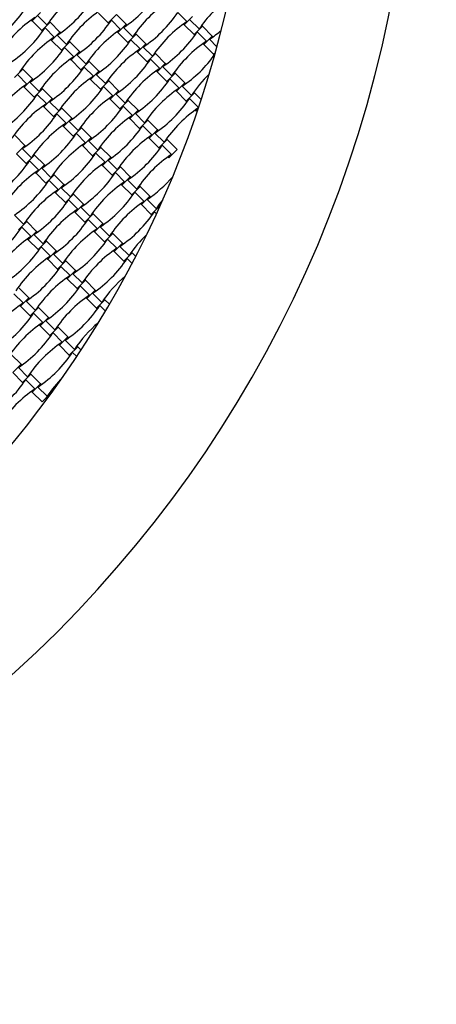
# Model space of a CAD drawing. Units: millimetres. Extents: x 4408 to 14870, y 10643 to 22405.
# Drawn here: x 12524 to 13175, y 14248 to 15787 of the extents above; entities that cross this region are included whole.
import ezdxf

# ---------------------------------------------------------------- set-up
doc = ezdxf.new("R2010")
doc.units = ezdxf.units.MM
doc.header["$LTSCALE"] = 100

msp = doc.modelspace()

# ---------------------------------------------------------------- linework, layer by layer
at = {"color": 7, "linetype": 'Continuous', "lineweight": 25}
for p, q in [((12543, 15784.8), (12556, 15797.8)), ((12770.9, 15798), (12785.3, 15783.6)), ((12541.7, 15786), (12543, 15784.8)), ((12543, 15784.8), (12558.2, 15769.5)), ((12551.8, 15792.8), (12566.3, 15778.3)), ((12558.2, 15769.5), (12571.3, 15782.5)), ((12571.3, 15782.5), (12570, 15783.8)), ((12586.5, 15767.2), (12571.3, 15782.5)), ((12646.8, 15796.9), (12662.1, 15781.7)), ((12662.1, 15781.7), (12675.1, 15794.7)), ((12667.1, 15785.9), (12681.5, 15771.4)), ((12690.3, 15779.4), (12675.1, 15794.7)), ((12781.1, 15778.6), (12794.1, 15791.6)), ((12789.9, 15786.6), (12804.4, 15772.1)), ((12558.2, 15769.5), (12559.5, 15768.3)), ((12563.3, 15773.7), (12577.7, 15759.2)), ((12573.5, 15754.2), (12586.5, 15767.2)), ((12587.8, 15766), (12586.5, 15767.2)), ((12662.1, 15781.7), (12663.3, 15780.4)), ((12676.1, 15767.6), (12677.3, 15766.4)), ((12677.3, 15766.4), (12690.3, 15779.4)), ((12686.1, 15774.4), (12700.6, 15759.9)), ((12691.6, 15778.2), (12690.3, 15779.4)), ((12779.9, 15779.8), (12781.1, 15778.6)), ((12781.1, 15778.6), (12796.4, 15763.3)), ((12796.4, 15763.3), (12809.4, 15776.3)), ((12801.4, 15767.5), (12815.9, 15753)), ((12809.4, 15776.3), (12808.2, 15777.5)), ((12824.7, 15761), (12809.4, 15776.3)), ((12572.3, 15755.5), (12573.5, 15754.2)), ((12573.5, 15754.2), (12588.8, 15739)), ((12582.3, 15762.2), (12596.8, 15747.8)), ((12588.8, 15739), (12601.8, 15752)), ((12601.8, 15752), (12600.6, 15753.2)), ((12617.1, 15736.7), (12601.8, 15752)), ((12677.3, 15766.4), (12692.6, 15751.1)), ((12692.6, 15751.1), (12705.6, 15764.1)), ((12697.6, 15755.3), (12712.1, 15740.8)), ((12705.6, 15764.1), (12704.4, 15765.4)), ((12720.9, 15748.9), (12705.6, 15764.1)), ((12796.4, 15763.3), (12797.6, 15762)), ((12811.7, 15748), (12824.7, 15761)), ((12820.5, 15756), (12832.2, 15744.3)), ((12825.9, 15759.8), (12824.7, 15761)), ((12588.8, 15739), (12590, 15737.7)), ((12593.8, 15743.2), (12608.3, 15728.7)), ((12604.1, 15723.7), (12617.1, 15736.7)), ((12618.3, 15735.5), (12617.1, 15736.7)), ((12692.6, 15751.1), (12693.8, 15749.9)), ((12706.6, 15737.1), (12707.9, 15735.8)), ((12707.9, 15735.8), (12720.9, 15748.9)), ((12707.9, 15735.8), (12723.1, 15720.6)), ((12716.7, 15743.9), (12731.2, 15729.4)), ((12722.1, 15747.6), (12720.9, 15748.9)), ((12810.4, 15749.2), (12811.7, 15748)), ((12811.7, 15748), (12826.9, 15732.7)), ((12602.8, 15724.9), (12604.1, 15723.7)), ((12604.1, 15723.7), (12619.3, 15708.4)), ((12612.9, 15731.7), (12627.4, 15717.2)), ((12619.3, 15708.4), (12632.4, 15721.4)), ((12632.4, 15721.4), (12631.1, 15722.7)), ((12647.6, 15706.1), (12632.4, 15721.4)), ((12723.1, 15720.6), (12736.2, 15733.6)), ((12723.1, 15720.6), (12724.4, 15719.3)), ((12728.1, 15724.8), (12742.6, 15710.3)), ((12736.2, 15733.6), (12734.9, 15734.8)), ((12751.4, 15718.3), (12736.2, 15733.6)), ((12826.9, 15732.7), (12829.8, 15735.5)), ((12826.9, 15732.7), (12828.2, 15731.5)), ((12515.5, 15696.2), (12528.6, 15709.3)), ((12528.6, 15709.3), (12527.3, 15710.5)), ((12543.8, 15694), (12528.6, 15709.3)), ((12619.3, 15708.4), (12620.6, 15707.2)), ((12624.3, 15712.6), (12638.8, 15698.1)), ((12634.6, 15693.1), (12647.6, 15706.1)), ((12648.9, 15704.9), (12647.6, 15706.1)), ((12737.2, 15706.5), (12738.4, 15705.3)), ((12738.4, 15705.3), (12751.4, 15718.3)), ((12738.4, 15705.3), (12753.7, 15690)), ((12747.2, 15713.3), (12761.7, 15698.8)), ((12752.7, 15717.1), (12751.4, 15718.3)), ((12520.5, 15700.5), (12535, 15686)), ((12530.8, 15681), (12543.8, 15694)), ((12545.1, 15692.8), (12543.8, 15694)), ((12633.4, 15694.4), (12634.6, 15693.1)), ((12634.6, 15693.1), (12649.9, 15677.9)), ((12643.4, 15701.1), (12657.9, 15686.7)), ((12649.9, 15677.9), (12662.9, 15690.9)), ((12662.9, 15690.9), (12661.7, 15692.1)), ((12678.2, 15675.6), (12662.9, 15690.9)), ((12753.7, 15690), (12766.7, 15703)), ((12753.7, 15690), (12754.9, 15688.8)), ((12758.7, 15694.2), (12773.2, 15679.8)), ((12766.7, 15703), (12765.5, 15704.3)), ((12782, 15687.8), (12766.7, 15703)), ((12529.6, 15682.2), (12530.8, 15681)), ((12530.8, 15681), (12546.1, 15665.7)), ((12539.6, 15689), (12554.1, 15674.5)), ((12546.1, 15665.7), (12559.1, 15678.7)), ((12559.1, 15678.7), (12557.9, 15679.9)), ((12574.4, 15663.4), (12559.1, 15678.7)), ((12649.9, 15677.9), (12651.1, 15676.6)), ((12654.9, 15682.1), (12669.4, 15667.6)), ((12665.2, 15662.6), (12678.2, 15675.6)), ((12679.4, 15674.4), (12678.2, 15675.6)), ((12767.7, 15676), (12769, 15674.8)), ((12769, 15674.8), (12782, 15687.8)), ((12769, 15674.8), (12784.2, 15659.5)), ((12777.8, 15682.8), (12792.2, 15668.3)), ((12783.2, 15686.5), (12782, 15687.8)), ((12546.1, 15665.7), (12547.3, 15664.5)), ((12551.1, 15669.9), (12565.6, 15655.4)), ((12561.4, 15650.4), (12574.4, 15663.4)), ((12575.6, 15662.2), (12574.4, 15663.4)), ((12663.9, 15663.8), (12665.2, 15662.6)), ((12665.2, 15662.6), (12680.4, 15647.3)), ((12674, 15670.6), (12688.4, 15656.1)), ((12680.4, 15647.3), (12693.4, 15660.3)), ((12693.4, 15660.3), (12692.2, 15661.6)), ((12708.7, 15645.1), (12693.4, 15660.3)), ((12784.2, 15659.5), (12797.3, 15672.5)), ((12784.2, 15659.5), (12785.5, 15658.2)), ((12789.2, 15663.7), (12803.5, 15649.5)), ((12797.3, 15672.5), (12796, 15673.7)), ((12807.7, 15662.1), (12797.3, 15672.5)), ((12560.1, 15651.7), (12561.4, 15650.4)), ((12561.4, 15650.4), (12576.6, 15635.2)), ((12570.2, 15658.4), (12584.6, 15644)), ((12576.6, 15635.2), (12589.6, 15648.2)), ((12589.6, 15648.2), (12588.4, 15649.4)), ((12604.9, 15632.9), (12589.6, 15648.2)), ((12680.4, 15647.3), (12681.7, 15646.1)), ((12685.4, 15651.5), (12699.9, 15637)), ((12695.7, 15632), (12708.7, 15645.1)), ((12710, 15643.8), (12708.7, 15645.1)), ((12798.3, 15645.4), (12799.5, 15644.2)), ((12799.5, 15644.2), (12802.8, 15647.5)), ((12576.6, 15635.2), (12577.9, 15633.9)), ((12581.6, 15639.4), (12596.1, 15624.9)), ((12591.9, 15619.9), (12604.9, 15632.9)), ((12606.2, 15631.7), (12604.9, 15632.9)), ((12694.5, 15633.3), (12695.7, 15632)), ((12695.7, 15632), (12711, 15616.8)), ((12704.5, 15640.1), (12719, 15625.6)), ((12711, 15616.8), (12724, 15629.8)), ((12724, 15629.8), (12722.8, 15631)), ((12739.3, 15614.5), (12724, 15629.8)), ((12590.7, 15621.1), (12591.9, 15619.9)), ((12591.9, 15619.9), (12607.2, 15604.6)), ((12600.7, 15627.9), (12615.2, 15613.4)), ((12607.2, 15604.6), (12620.2, 15617.6)), ((12620.2, 15617.6), (12619, 15618.9)), ((12635.5, 15602.3), (12620.2, 15617.6)), ((12711, 15616.8), (12712.2, 15615.5)), ((12716, 15621), (12730.5, 15606.5)), ((12726.3, 15601.5), (12739.3, 15614.5)), ((12740.5, 15613.3), (12739.3, 15614.5)), ((12531.7, 15590.2), (12516.4, 15605.5)), ((12607.2, 15604.6), (12608.4, 15603.4)), ((12612.2, 15608.8), (12626.7, 15594.3)), ((12622.5, 15589.3), (12635.5, 15602.3)), ((12631.3, 15597.3), (12645.7, 15582.9)), ((12636.7, 15601.1), (12635.5, 15602.3)), ((12725, 15602.7), (12726.3, 15601.5)), ((12726.3, 15601.5), (12741.5, 15586.2)), ((12735.1, 15609.5), (12749.5, 15595)), ((12741.5, 15586.2), (12754.5, 15599.2)), ((12754.5, 15599.2), (12753.3, 15600.5)), ((12769.8, 15584), (12754.5, 15599.2)), ((12518.7, 15577.2), (12531.7, 15590.2)), ((12527.4, 15585.2), (12541.9, 15570.7)), ((12532.9, 15588.9), (12531.7, 15590.2)), ((12621.2, 15590.6), (12622.5, 15589.3)), ((12622.5, 15589.3), (12637.7, 15574.1)), ((12637.7, 15574.1), (12650.7, 15587.1)), ((12650.7, 15587.1), (12649.5, 15588.3)), ((12666, 15571.8), (12650.7, 15587.1)), ((12741.5, 15586.2), (12742.8, 15585)), ((12746.5, 15590.4), (12761, 15576)), ((12756.8, 15571), (12769.8, 15584)), ((12518.7, 15577.2), (12533.9, 15561.9)), ((12533.9, 15561.9), (12546.9, 15574.9)), ((12546.9, 15574.9), (12545.7, 15576.1)), ((12562.2, 15559.6), (12546.9, 15574.9)), ((12637.7, 15574.1), (12639, 15572.8)), ((12642.7, 15578.3), (12657.2, 15563.8)), ((12653, 15558.8), (12666, 15571.8)), ((12661.8, 15566.8), (12676.3, 15552.3)), ((12667.2, 15570.6), (12666, 15571.8)), ((12755.6, 15572.2), (12756.8, 15571)), ((12533.9, 15561.9), (12535.2, 15560.7)), ((12538.9, 15566.1), (12553.4, 15551.6)), ((12549.2, 15546.6), (12562.2, 15559.6)), ((12558, 15554.6), (12572.5, 15540.1)), ((12563.4, 15558.4), (12562.2, 15559.6)), ((12651.8, 15560), (12653, 15558.8)), ((12653, 15558.8), (12668.3, 15543.5)), ((12668.3, 15543.5), (12681.3, 15556.5)), ((12681.3, 15556.5), (12680.1, 15557.8)), ((12696.6, 15541.3), (12681.3, 15556.5)), ((12548, 15547.9), (12549.2, 15546.6)), ((12549.2, 15546.6), (12564.5, 15531.4)), ((12564.5, 15531.4), (12577.5, 15544.4)), ((12577.5, 15544.4), (12576.2, 15545.6)), ((12592.8, 15529.1), (12577.5, 15544.4)), ((12668.3, 15543.5), (12669.5, 15542.3)), ((12673.3, 15547.7), (12687.8, 15533.2)), ((12683.5, 15528.2), (12696.6, 15541.3)), ((12692.3, 15536.3), (12706.8, 15521.8)), ((12697.8, 15540), (12696.6, 15541.3)), ((12564.5, 15531.4), (12565.7, 15530.1)), ((12569.5, 15535.6), (12584, 15521.1)), ((12579.7, 15516.1), (12592.8, 15529.1)), ((12588.5, 15524.1), (12603, 15509.6)), ((12594, 15527.9), (12592.8, 15529.1)), ((12682.3, 15529.5), (12683.5, 15528.2)), ((12683.5, 15528.2), (12698.8, 15513)), ((12698.8, 15513), (12711.8, 15526)), ((12711.8, 15526), (12710.6, 15527.2)), ((12727.1, 15510.7), (12711.8, 15526)), ((12578.5, 15517.3), (12579.7, 15516.1)), ((12579.7, 15516.1), (12595, 15500.8)), ((12595, 15500.8), (12608, 15513.8)), ((12608, 15513.8), (12606.8, 15515.1)), ((12623.3, 15498.5), (12608, 15513.8)), ((12698.8, 15513), (12700.1, 15511.7)), ((12703.8, 15517.2), (12718.3, 15502.7)), ((12714.1, 15497.7), (12727.1, 15510.7)), ((12722.9, 15505.7), (12737.4, 15491.2)), ((12728.3, 15509.5), (12727.1, 15510.7)), ((12595, 15500.8), (12596.3, 15499.6)), ((12600, 15505), (12614.5, 15490.5)), ((12610.3, 15485.5), (12623.3, 15498.5)), ((12619.1, 15493.5), (12633.6, 15479.1)), ((12624.5, 15497.3), (12623.3, 15498.5)), ((12712.9, 15498.9), (12714.1, 15497.7)), ((12714.1, 15497.7), (12729.4, 15482.4)), ((12729.4, 15482.4), (12742.4, 15495.4)), ((12742.4, 15495.4), (12741.1, 15496.7)), ((12742.9, 15494.9), (12742.4, 15495.4)), ((12515.3, 15481.4), (12529.8, 15466.9)), ((12609.1, 15486.8), (12610.3, 15485.5)), ((12610.3, 15485.5), (12625.6, 15470.3)), ((12625.6, 15470.3), (12638.6, 15483.3)), ((12630.6, 15474.5), (12645.1, 15460)), ((12638.6, 15483.3), (12637.3, 15484.5)), ((12653.8, 15468), (12638.6, 15483.3)), ((12729.4, 15482.4), (12730.6, 15481.2)), ((12734.4, 15486.6), (12737.6, 15483.4)), ((12521.8, 15458.1), (12534.8, 15471.1)), ((12526.8, 15462.3), (12541.3, 15447.8)), ((12534.8, 15471.1), (12533.5, 15472.3)), ((12550, 15455.8), (12534.8, 15471.1)), ((12625.6, 15470.3), (12626.8, 15469)), ((12640.8, 15455), (12653.8, 15468)), ((12649.6, 15463), (12664.1, 15448.5)), ((12655.1, 15466.8), (12653.8, 15468)), ((12535.8, 15444.1), (12537, 15442.8)), ((12537, 15442.8), (12550, 15455.8)), ((12545.8, 15450.8), (12560.3, 15436.3)), ((12551.3, 15454.6), (12550, 15455.8)), ((12639.6, 15456.2), (12640.8, 15455)), ((12640.8, 15455), (12656.1, 15439.7)), ((12656.1, 15439.7), (12669.1, 15452.7)), ((12661.1, 15443.9), (12675.6, 15429.4)), ((12669.1, 15452.7), (12667.9, 15454)), ((12684.4, 15437.4), (12669.1, 15452.7)), ((12537, 15442.8), (12552.3, 15427.5)), ((12552.3, 15427.5), (12565.3, 15440.6)), ((12557.3, 15431.8), (12571.8, 15417.3)), ((12565.3, 15440.6), (12564.1, 15441.8)), ((12580.6, 15425.3), (12565.3, 15440.6)), ((12656.1, 15439.7), (12657.3, 15438.5)), ((12671.4, 15424.4), (12684.4, 15437.4)), ((12680.2, 15432.4), (12694.7, 15418)), ((12685.6, 15436.2), (12684.4, 15437.4)), ((12552.3, 15427.5), (12553.5, 15426.3)), ((12566.3, 15413.5), (12567.6, 15412.3)), ((12567.6, 15412.3), (12580.6, 15425.3)), ((12576.4, 15420.3), (12590.9, 15405.8)), ((12581.8, 15424.1), (12580.6, 15425.3)), ((12670.2, 15425.7), (12671.4, 15424.4)), ((12671.4, 15424.4), (12686.7, 15409.2)), ((12686.7, 15409.2), (12699.7, 15422.2)), ((12691.7, 15413.4), (12699.3, 15405.7)), ((12699.7, 15422.2), (12698.4, 15423.4)), ((12705.1, 15416.8), (12699.7, 15422.2)), ((12567.6, 15412.3), (12582.9, 15397)), ((12582.9, 15397), (12595.9, 15410)), ((12587.9, 15401.2), (12602.3, 15386.7)), ((12595.9, 15410), (12594.6, 15411.2)), ((12611.1, 15394.7), (12595.9, 15410)), ((12686.7, 15409.2), (12687.9, 15407.9)), ((12582.9, 15397), (12584.1, 15395.8)), ((12596.9, 15383), (12598.1, 15381.7)), ((12598.1, 15381.7), (12611.1, 15394.7)), ((12606.9, 15389.7), (12621.4, 15375.3)), ((12612.4, 15393.5), (12611.1, 15394.7)), ((12537.9, 15352), (12522.6, 15367.3)), ((12598.1, 15381.7), (12613.4, 15366.5)), ((12613.4, 15366.5), (12626.4, 15379.5)), ((12618.4, 15370.7), (12632.9, 15356.2)), ((12626.4, 15379.5), (12625.2, 15380.7)), ((12641.7, 15364.2), (12626.4, 15379.5)), ((12514.6, 15358.5), (12529.1, 15344)), ((12524.9, 15339), (12537.9, 15352)), ((12539.1, 15350.8), (12537.9, 15352)), ((12613.4, 15366.5), (12614.6, 15365.2)), ((12627.4, 15352.4), (12628.7, 15351.2)), ((12628.7, 15351.2), (12641.7, 15364.2)), ((12637.5, 15359.2), (12652, 15344.7)), ((12642.9, 15363), (12641.7, 15364.2)), ((12523.6, 15340.3), (12524.9, 15339)), ((12524.9, 15339), (12540.1, 15323.7)), ((12533.7, 15347), (12548.2, 15332.5)), ((12540.1, 15323.7), (12553.2, 15336.8)), ((12553.2, 15336.8), (12551.9, 15338)), ((12568.4, 15321.5), (12553.2, 15336.8)), ((12628.7, 15351.2), (12644, 15335.9)), ((12644, 15335.9), (12657, 15348.9)), ((12644, 15335.9), (12645.2, 15334.7)), ((12649, 15340.1), (12657.7, 15331.4)), ((12657, 15348.9), (12655.7, 15350.2)), ((12663.9, 15341.9), (12657, 15348.9)), ((12540.1, 15323.7), (12541.4, 15322.5)), ((12545.1, 15328), (12559.6, 15313.5)), ((12555.4, 15308.5), (12568.4, 15321.5)), ((12569.7, 15320.2), (12568.4, 15321.5)), ((12554.2, 15309.7), (12555.4, 15308.5)), ((12555.4, 15308.5), (12570.7, 15293.2)), ((12564.2, 15316.5), (12578.7, 15302)), ((12570.7, 15293.2), (12583.7, 15306.2)), ((12583.7, 15306.2), (12582.5, 15307.4)), ((12599, 15290.9), (12583.7, 15306.2)), ((12570.7, 15293.2), (12571.9, 15292)), ((12575.7, 15297.4), (12590.2, 15282.9)), ((12586, 15277.9), (12599, 15290.9)), ((12600.2, 15289.7), (12599, 15290.9)), ((12584.7, 15279.2), (12586, 15277.9)), ((12586, 15277.9), (12601.2, 15262.7)), ((12594.8, 15285.9), (12609.3, 15271.4)), ((12601.2, 15262.7), (12614.3, 15275.7)), ((12614.3, 15275.7), (12613, 15276.9)), ((12619.6, 15270.3), (12614.3, 15275.7)), ((12525.7, 15248.2), (12510.4, 15263.5)), ((12601.2, 15262.7), (12602.5, 15261.4)), ((12606.2, 15266.9), (12612.9, 15260.2)), ((12512.7, 15235.2), (12525.7, 15248.2)), ((12527, 15247), (12525.7, 15248.2)), ((12512.7, 15235.2), (12528, 15219.9)), ((12521.5, 15243.2), (12536, 15228.7)), ((12528, 15219.9), (12541, 15233)), ((12541, 15233), (12539.8, 15234.2)), ((12556.3, 15217.7), (12541, 15233)), ((12528, 15219.9), (12529.2, 15218.7)), ((12533, 15224.2), (12547.5, 15209.7)), ((12543.3, 15204.7), (12556.3, 15217.7)), ((12557.5, 15216.4), (12556.3, 15217.7)), ((12542, 15205.9), (12543.3, 15204.7)), ((12543.3, 15204.7), (12558.5, 15189.4)), ((12552.1, 15212.7), (12566.5, 15198.2)), ((12558.5, 15189.4), (12571.5, 15202.4)), ((12571.5, 15202.4), (12570.3, 15203.6))]:
    msp.add_line(p, q, dxfattribs=at)
at = {"color": 7, "linetype": 'Continuous', "lineweight": 25, "flags": 128}
msp.add_lwpolyline([(12737.4, 15491.2), (12742.3, 15498.2), (12747.3, 15504.7)], dxfattribs=at)
at = {"color": 7, "linetype": 'Continuous', "lineweight": 25}
for centre, radius, start, end in [((11239.1, 16174), 1900, 270, 0), ((11239.1, 16174), 1650, 278.7147, 351.2853), ((12728.8, 15669.9), 195.4, 123.691, 146.309), ((12577.7, 15937), 195.4, 303.691, 326.309), ((12473.9, 15924.8), 195.4, 303.691, 326.309), ((12863.2, 15651.5), 195.4, 123.691, 146.309), ((12967, 15663.7), 195.4, 126.4743, 146.309), ((12370.1, 15912.7), 195.4, 303.691, 326.309), ((12759.4, 15639.4), 195.4, 123.691, 146.309), ((12608.3, 15906.4), 195.4, 303.691, 326.309), ((12655.6, 15627.2), 195.4, 123.691, 146.309), ((12504.5, 15894.3), 195.4, 303.691, 326.309), ((12893.7, 15621), 195.4, 123.691, 146.309), ((12400.7, 15882.1), 195.4, 303.691, 326.309), ((12789.9, 15608.8), 195.4, 123.691, 146.309), ((12638.8, 15875.9), 195.4, 303.691, 326.309), ((12712.1, 15918.6), 195.4, 303.691, 310.4389), ((12686.1, 15596.7), 195.4, 123.691, 146.309), ((12535, 15863.7), 195.4, 303.691, 326.309), ((12924.3, 15590.4), 195.4, 123.691, 146.309), ((12431.2, 15851.6), 195.4, 303.691, 326.309), ((12820.5, 15578.3), 195.4, 123.691, 146.309), ((12716.7, 15566.1), 195.4, 123.691, 146.309), ((12565.6, 15833.2), 195.4, 303.691, 326.309), ((12669.4, 15845.3), 195.4, 303.691, 324.7428), ((12461.8, 15821), 195.4, 303.691, 326.309), ((12851, 15547.7), 195.4, 123.691, 146.309), ((12747.2, 15535.6), 195.4, 123.691, 146.309), ((12596.1, 15802.6), 195.4, 303.691, 326.309), ((12954.8, 15559.9), 195.4, 133.6753, 146.309), ((12643.4, 15523.4), 195.4, 123.691, 146.309), ((12492.3, 15790.5), 195.4, 303.691, 326.309), ((12881.6, 15517.2), 195.4, 123.691, 146.309), ((12388.5, 15778.3), 195.4, 303.691, 326.309), ((12777.8, 15505), 195.4, 123.691, 146.309), ((12626.7, 15772.1), 195.4, 303.691, 326.309), ((12674, 15492.9), 195.4, 123.691, 146.309), ((12522.9, 15759.9), 195.4, 303.691, 326.309), ((12912.1, 15486.6), 195.4, 123.8408, 146.309), ((12419.1, 15747.8), 195.4, 303.691, 326.309), ((12808.3, 15474.5), 195.4, 123.691, 146.309), ((12704.5, 15462.3), 195.4, 123.691, 146.309), ((12553.4, 15729.4), 195.4, 303.691, 326.309), ((11239.1, 16174), 3650, 293.4026, 351.2853), ((12449.6, 15717.2), 195.4, 303.691, 326.309), ((12838.9, 15443.9), 195.4, 123.691, 146.309), ((12735.1, 15431.8), 195.4, 123.691, 146.309), ((12584, 15698.8), 195.4, 303.691, 326.309), ((12480.2, 15686.7), 195.4, 303.691, 326.309), ((12869.4, 15413.4), 195.4, 123.691, 146.309), ((12376.4, 15674.5), 195.4, 303.691, 326.309), ((12661.8, 15389.1), 195.4, 123.691, 146.309), ((12765.6, 15401.2), 195.4, 123.691, 146.309), ((12510.7, 15656.1), 195.4, 303.691, 326.309), ((12614.5, 15668.3), 195.4, 303.691, 319.4189), ((12406.9, 15644), 195.4, 303.691, 326.309), ((12692.3, 15358.5), 195.4, 123.691, 146.309), ((12796.2, 15370.7), 195.4, 123.691, 146.309), ((12541.2, 15625.6), 195.4, 303.691, 326.309), ((12437.4, 15613.4), 195.4, 303.691, 326.309), ((12722.9, 15328), 195.4, 123.691, 146.309), ((12826.7, 15340.1), 195.4, 123.691, 146.309), ((12468, 15582.9), 195.4, 303.691, 326.309), ((12571.8, 15595), 195.4, 303.691, 326.309), ((12364.2, 15570.7), 195.4, 303.691, 326.309), ((12753.4, 15297.4), 195.4, 123.691, 146.309), ((12649.6, 15285.2), 195.4, 123.691, 146.309), ((12498.5, 15552.3), 195.4, 303.691, 326.309), ((12857.2, 15309.6), 195.4, 133.7634, 146.309), ((12394.7, 15540.2), 195.4, 303.691, 326.309), ((12784, 15266.9), 195.4, 123.691, 146.309), ((12680.2, 15254.7), 195.4, 123.691, 146.309), ((12529.1, 15521.8), 195.4, 303.691, 326.309), ((12425.3, 15509.6), 195.4, 303.691, 326.309), ((12710.7, 15224.2), 195.4, 123.691, 146.309), ((12814.5, 15236.3), 195.4, 130.1268, 146.309), ((12455.8, 15479.1), 195.4, 303.691, 326.309), ((12741.3, 15193.6), 195.4, 123.691, 146.309), ((12637.5, 15181.4), 195.4, 123.691, 146.309), ((12486.4, 15448.5), 195.4, 303.691, 326.309), ((12382.6, 15436.3), 195.4, 303.691, 326.309), ((12668, 15150.9), 195.4, 123.691, 146.309), ((12771.8, 15163.1), 195.4, 129.8093, 146.309), ((12413.1, 15405.8), 195.4, 303.691, 326.309), ((12698.6, 15120.4), 195.4, 123.691, 146.309), ((12443.7, 15375.3), 195.4, 303.691, 326.309), ((12370.4, 15332.5), 195.4, 303.691, 326.309), ((12729.1, 15089.8), 195.4, 135.0033, 146.309), ((12655.9, 15047.1), 195.4, 123.691, 146.309)]:
    msp.add_arc(centre, radius, start, end, dxfattribs=at)

doc.saveas('drawing.dxf')
